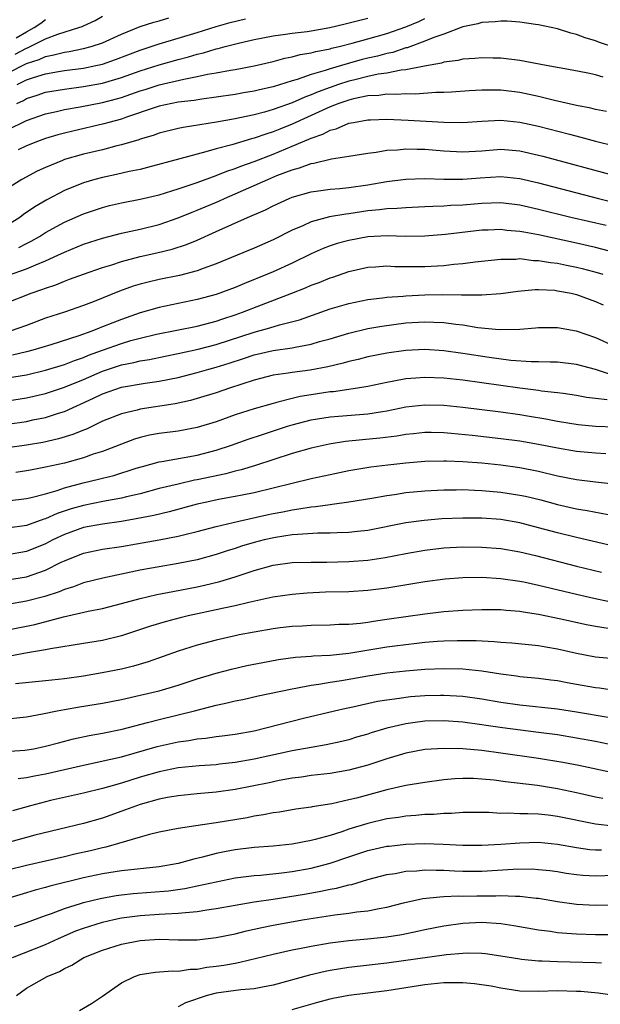
# Model space of a CAD drawing. Units: inches. Extents: x 2571000 to 2574000, y 1497000 to 1500000.
# Drawn here: x 2571850 to 2571912, y 1497478 to 1497582 of the extents above; entities that cross this region are included whole.
import ezdxf

# ---------------------------------------------------------------- set-up
doc = ezdxf.new("R2010")
doc.units = ezdxf.units.IN
doc.header["$MEASUREMENT"] = 0
doc.layers.add('LD25711497_2ft', color=4, linetype='Continuous')

msp = doc.modelspace()

# ---------------------------------------------------------------- linework, layer by layer
at = {"layer": 'LD25711497_2ft'}
for points, elevation in [([(2571849, 1497576.21), (2571851, 1497577.21), (2571852.35, 1497577.65), (2571853, 1497577.95), (2571853.89, 1497578.11), (2571855, 1497578.42), (2571855.51, 1497578.49), (2571857, 1497578.79), (2571857.82, 1497579), (2571859, 1497579.39), (2571861, 1497580.31), (2571863, 1497581.11), (2571864.42, 1497581.58), (2571865, 1497581.71), (2571865.99, 1497582.01)], 9316), ([(2571849, 1497570.23), (2571851, 1497571.21), (2571853, 1497571.91), (2571854.17, 1497572.17), (2571855, 1497572.37), (2571856.65, 1497572.65), (2571859, 1497573.11), (2571860.5, 1497573.5), (2571861, 1497573.64), (2571863, 1497574.33), (2571863.52, 1497574.48), (2571865, 1497574.96), (2571867.58, 1497575.58), (2571869, 1497575.84), (2571870.08, 1497576.08), (2571871, 1497576.22), (2571872.5, 1497576.5), (2571873, 1497576.57), (2571875, 1497576.96), (2571877, 1497577.44), (2571878.22, 1497577.78), (2571879, 1497577.92), (2571879.84, 1497578.16), (2571881, 1497578.34), (2571881.51, 1497578.49), (2571883, 1497578.77), (2571883.17, 1497578.83), (2571883.95, 1497579), (2571885.35, 1497579.35), (2571887, 1497579.8), (2571889, 1497580.37), (2571891, 1497581.08), (2571892.37, 1497581.63), (2571893, 1497581.94)], 9322), ([(2571849.82, 1497578.18), (2571851, 1497578.84), (2571851.12, 1497578.88), (2571851.39, 1497579), (2571853, 1497579.8), (2571854.31, 1497580.31), (2571856.5, 1497581), (2571856.87, 1497581.13), (2571857, 1497581.2), (2571858.24, 1497581.76), (2571859, 1497582.2)], 9314), ([(2571849.92, 1497579.92), (2571851, 1497580.56), (2571851.8, 1497581), (2571852.52, 1497581.48), (2571853, 1497581.85)], 9312), ([(2571849.97, 1497573), (2571850.67, 1497573.33), (2571851, 1497573.51), (2571852.13, 1497573.87), (2571853, 1497574.18), (2571855, 1497574.52), (2571857, 1497574.78), (2571859, 1497575.15), (2571861, 1497575.73), (2571863, 1497576.43), (2571865, 1497577.06), (2571867, 1497577.64), (2571868.09, 1497577.91), (2571869, 1497578.2), (2571869.66, 1497578.34), (2571871, 1497578.75), (2571871.21, 1497578.79), (2571871.96, 1497579), (2571873.36, 1497579.36), (2571875, 1497579.74), (2571877, 1497580.13), (2571878.29, 1497580.29), (2571879, 1497580.4), (2571880.6, 1497580.6), (2571881, 1497580.66), (2571882.98, 1497581.02), (2571884.61, 1497581.39), (2571887, 1497582)], 9320), ([(2571850.01, 1497575), (2571851, 1497575.48), (2571851.73, 1497575.73), (2571853, 1497576.13), (2571854.38, 1497576.38), (2571855, 1497576.47), (2571857, 1497576.73), (2571858.32, 1497577), (2571859, 1497577.15), (2571860.38, 1497577.62), (2571863, 1497578.63), (2571865, 1497579.29), (2571869, 1497580.49), (2571871, 1497581.11), (2571872.46, 1497581.53), (2571874.09, 1497581.91)], 9318), ([(2571913.13, 1497578.87), (2571911.43, 1497579.43), (2571911, 1497579.61), (2571909.91, 1497579.91), (2571909, 1497580.27), (2571908.4, 1497580.4), (2571907, 1497580.85), (2571905, 1497581.29), (2571904.68, 1497581.32), (2571903, 1497581.57), (2571901.68, 1497581.68), (2571901, 1497581.68), (2571900.4, 1497581.6), (2571899, 1497581.55), (2571898.6, 1497581.4), (2571897, 1497581.07), (2571895, 1497580.3), (2571893.96, 1497579.96), (2571893, 1497579.55), (2571891.12, 1497578.88), (2571891, 1497578.86), (2571889.61, 1497578.39), (2571889, 1497578.27), (2571888, 1497578), (2571887, 1497577.77), (2571886.38, 1497577.62), (2571884.81, 1497577.19), (2571884.2, 1497577), (2571883, 1497576.66), (2571882.48, 1497576.48), (2571881, 1497576.06), (2571879.53, 1497575.53), (2571879, 1497575.38), (2571877, 1497574.75), (2571875.56, 1497574.44), (2571875, 1497574.29), (2571873.89, 1497574.11), (2571873, 1497573.93), (2571871, 1497573.65), (2571869.47, 1497573.47), (2571868.67, 1497573.33), (2571867, 1497573.13), (2571866.34, 1497573), (2571865, 1497572.7), (2571864.56, 1497572.56), (2571861.55, 1497571.55), (2571861, 1497571.35), (2571859.68, 1497571), (2571859.16, 1497570.84), (2571855.9, 1497570.1), (2571855, 1497569.88), (2571854.31, 1497569.69), (2571853, 1497569.3), (2571852.17, 1497569), (2571851, 1497568.53), (2571850.13, 1497568.13)], 9324), ([(2571911.79, 1497575.79), (2571911, 1497576.02), (2571910.18, 1497576.18), (2571908.52, 1497576.52), (2571905.78, 1497577), (2571903, 1497577.52), (2571901, 1497577.78), (2571900.22, 1497577.78), (2571899, 1497577.82), (2571898.27, 1497577.73), (2571897, 1497577.66), (2571896.48, 1497577.52), (2571895, 1497577.36), (2571894.74, 1497577.26), (2571892.95, 1497576.95), (2571891, 1497576.54), (2571890.51, 1497576.51), (2571889, 1497576.2), (2571888.08, 1497576.08), (2571887, 1497575.84), (2571885.47, 1497575.47), (2571885, 1497575.35), (2571883.9, 1497575), (2571883, 1497574.7), (2571881.76, 1497574.24), (2571881, 1497573.91), (2571880.33, 1497573.67), (2571879, 1497573.06), (2571877, 1497572.36), (2571876.1, 1497572.1), (2571875, 1497571.82), (2571873.48, 1497571.48), (2571873, 1497571.39), (2571871.03, 1497571.03), (2571867.53, 1497570.47), (2571867, 1497570.35), (2571865, 1497569.87), (2571864.36, 1497569.64), (2571863, 1497569.24), (2571862.83, 1497569.17), (2571861, 1497568.63), (2571860.52, 1497568.52), (2571859, 1497568.12), (2571857, 1497567.65), (2571855, 1497567.08), (2571854.78, 1497567), (2571853, 1497566.27), (2571852.13, 1497565.87), (2571850.5, 1497565), (2571849, 1497564.03)], 9326), ([(2571912.16, 1497572.16), (2571911, 1497572.38), (2571910.5, 1497572.5), (2571909, 1497572.8), (2571906.67, 1497573.33), (2571905, 1497573.74), (2571903, 1497574.15), (2571901, 1497574.39), (2571899.58, 1497574.42), (2571899, 1497574.41), (2571897.66, 1497574.34), (2571895.81, 1497574.19), (2571895, 1497574.15), (2571894.15, 1497574.15), (2571892.02, 1497573.98), (2571891, 1497574.01), (2571890.06, 1497573.94), (2571889, 1497573.98), (2571888.15, 1497573.85), (2571887, 1497573.79), (2571885.48, 1497573.48), (2571885, 1497573.36), (2571883.93, 1497573), (2571883, 1497572.65), (2571879, 1497570.81), (2571877.7, 1497570.3), (2571877, 1497570), (2571876.22, 1497569.78), (2571875, 1497569.33), (2571874.73, 1497569.27), (2571872.66, 1497568.66), (2571871, 1497568.23), (2571869.89, 1497567.89), (2571869, 1497567.67), (2571867.15, 1497567.15), (2571863.76, 1497566.24), (2571863, 1497566.06), (2571861.83, 1497565.83), (2571860.49, 1497565.51), (2571859, 1497565.21), (2571858.2, 1497565), (2571857, 1497564.65), (2571855, 1497563.84), (2571853.14, 1497562.86), (2571851.88, 1497562.12), (2571850.69, 1497561.31), (2571850.28, 1497561), (2571849, 1497560.19)], 9328), ([(2571850.18, 1497557.82), (2571851, 1497558.26), (2571851.5, 1497558.5), (2571852.37, 1497559), (2571853, 1497559.39), (2571855, 1497560.48), (2571857, 1497561.37), (2571859, 1497562.05), (2571859.76, 1497562.24), (2571861, 1497562.52), (2571863, 1497562.9), (2571865, 1497563.37), (2571867, 1497563.99), (2571868.48, 1497564.48), (2571869, 1497564.67), (2571871, 1497565.42), (2571872.12, 1497565.88), (2571873, 1497566.16), (2571873.59, 1497566.41), (2571875, 1497566.89), (2571877, 1497567.66), (2571879, 1497568.49), (2571880.76, 1497569.24), (2571881, 1497569.35), (2571882.23, 1497569.77), (2571883, 1497570.19), (2571883.66, 1497570.34), (2571885, 1497570.91), (2571885.47, 1497571), (2571887, 1497571.26), (2571887.27, 1497571.27), (2571889, 1497571.33), (2571891.25, 1497571.25), (2571893.15, 1497571.15), (2571895, 1497571.04), (2571897, 1497570.99), (2571899, 1497571.13), (2571901, 1497571.24), (2571903, 1497571.03), (2571905, 1497570.6), (2571908.24, 1497569.76), (2571909.46, 1497569.46), (2571911, 1497569.04), (2571913, 1497568.52)], 9330), ([(2571849, 1497554.87), (2571851, 1497555.56), (2571852, 1497556), (2571853, 1497556.41), (2571854.32, 1497557), (2571855, 1497557.34), (2571857, 1497558.16), (2571859, 1497558.82), (2571861, 1497559.34), (2571863, 1497559.77), (2571865, 1497560.26), (2571867, 1497560.94), (2571868.46, 1497561.54), (2571869, 1497561.75), (2571871.29, 1497562.71), (2571871.89, 1497563), (2571875, 1497564.35), (2571876.43, 1497565), (2571877.4, 1497565.4), (2571879, 1497566.01), (2571879.79, 1497566.21), (2571881, 1497566.68), (2571881.29, 1497566.71), (2571883.17, 1497567.17), (2571885, 1497567.45), (2571887, 1497567.78), (2571887.88, 1497567.88), (2571889, 1497568.07), (2571890.13, 1497568.13), (2571891, 1497568.23), (2571892.19, 1497568.19), (2571893, 1497568.2), (2571895, 1497568.01), (2571897, 1497567.89), (2571899, 1497568.02), (2571901, 1497568.18), (2571903, 1497568.02), (2571905, 1497567.57), (2571905.45, 1497567.45), (2571913, 1497565.42)], 9332), ([(2571849, 1497552.04), (2571851.48, 1497553), (2571852.61, 1497553.39), (2571853, 1497553.55), (2571854.1, 1497553.9), (2571855, 1497554.29), (2571855.53, 1497554.47), (2571857, 1497555.03), (2571859, 1497555.7), (2571860.01, 1497556.01), (2571861, 1497556.35), (2571863, 1497556.88), (2571864.75, 1497557.25), (2571866.36, 1497557.64), (2571867.87, 1497558.13), (2571869, 1497558.61), (2571871, 1497559.5), (2571874.3, 1497561), (2571876.19, 1497561.81), (2571877, 1497562.22), (2571878.7, 1497563), (2571879, 1497563.12), (2571881, 1497563.7), (2571881.79, 1497563.79), (2571883, 1497563.97), (2571884.05, 1497564.05), (2571885, 1497564.15), (2571887, 1497564.44), (2571889, 1497564.78), (2571891, 1497565.03), (2571893, 1497565.1), (2571895, 1497565.04), (2571897, 1497565.01), (2571898.84, 1497565.16), (2571901, 1497565.3), (2571903, 1497565.11), (2571905, 1497564.65), (2571911.32, 1497563), (2571913, 1497562.58)], 9334), ([(2571912.13, 1497560.13), (2571908.4, 1497561), (2571905, 1497561.84), (2571903, 1497562.29), (2571901, 1497562.52), (2571899, 1497562.46), (2571897, 1497562.3), (2571895.75, 1497562.25), (2571895, 1497562.19), (2571893.84, 1497562.16), (2571893, 1497562.11), (2571891, 1497562.02), (2571890.07, 1497561.94), (2571889, 1497561.9), (2571888.22, 1497561.78), (2571887, 1497561.67), (2571885, 1497561.38), (2571884.66, 1497561.34), (2571882.94, 1497561.06), (2571881, 1497560.54), (2571880.12, 1497560.12), (2571879, 1497559.64), (2571877, 1497558.63), (2571875, 1497557.75), (2571873.22, 1497557), (2571871, 1497556.1), (2571869.62, 1497555.62), (2571869, 1497555.38), (2571867.12, 1497554.88), (2571865, 1497554.45), (2571863.82, 1497554.18), (2571863, 1497553.97), (2571862.26, 1497553.74), (2571860.79, 1497553.21), (2571858.12, 1497552.12), (2571857, 1497551.7), (2571854.99, 1497551), (2571853, 1497550.36), (2571851, 1497549.61), (2571849.29, 1497549)], 9336), ([(2571913, 1497557.31), (2571911, 1497557.83), (2571909, 1497558.29), (2571905, 1497559.15), (2571903.43, 1497559.43), (2571903, 1497559.52), (2571901.63, 1497559.63), (2571901, 1497559.71), (2571899.66, 1497559.65), (2571899, 1497559.64), (2571895.18, 1497559.18), (2571893, 1497559.01), (2571891.01, 1497558.99), (2571889.04, 1497559.04), (2571887, 1497558.93), (2571885, 1497558.57), (2571883.76, 1497558.24), (2571883, 1497557.99), (2571882.28, 1497557.72), (2571881, 1497557.15), (2571879, 1497556.16), (2571877, 1497555.26), (2571876.4, 1497555), (2571873.97, 1497554.03), (2571873, 1497553.61), (2571871, 1497552.88), (2571869, 1497552.33), (2571865, 1497551.49), (2571863, 1497550.93), (2571861, 1497550.24), (2571860.1, 1497549.9), (2571859, 1497549.45), (2571858.67, 1497549.33), (2571857.9, 1497549), (2571856.5, 1497548.5), (2571853.58, 1497547.58), (2571851.68, 1497547), (2571851, 1497546.82), (2571849.51, 1497546.49)], 9338), ([(2571849, 1497544.08), (2571851, 1497544.4), (2571853, 1497544.89), (2571855, 1497545.5), (2571856.07, 1497545.93), (2571857, 1497546.24), (2571857.54, 1497546.46), (2571859, 1497547), (2571861, 1497547.71), (2571862.01, 1497548.01), (2571863, 1497548.28), (2571864.7, 1497548.7), (2571869, 1497549.54), (2571871, 1497550.07), (2571871.69, 1497550.31), (2571873, 1497550.73), (2571873.78, 1497551), (2571875.79, 1497551.79), (2571878.96, 1497553), (2571880.42, 1497553.58), (2571881, 1497553.84), (2571881.85, 1497554.15), (2571883, 1497554.63), (2571883.29, 1497554.71), (2571885, 1497555.3), (2571887, 1497555.75), (2571887.79, 1497555.79), (2571889, 1497555.88), (2571889.83, 1497555.83), (2571891.81, 1497555.81), (2571893, 1497555.81), (2571895, 1497555.93), (2571896.06, 1497556.06), (2571897, 1497556.13), (2571898.32, 1497556.32), (2571901, 1497556.61), (2571902.61, 1497556.61), (2571903, 1497556.65), (2571904.47, 1497556.47), (2571905, 1497556.47), (2571906.24, 1497556.24), (2571907, 1497556.16), (2571907.95, 1497555.95), (2571909, 1497555.74), (2571909.6, 1497555.6), (2571911.18, 1497555.18), (2571911.77, 1497555)], 9340), ([(2571849, 1497541.67), (2571851, 1497541.97), (2571853, 1497542.44), (2571855, 1497543.1), (2571857, 1497543.93), (2571859, 1497544.8), (2571861, 1497545.45), (2571862.3, 1497545.69), (2571863, 1497545.88), (2571863.97, 1497546.03), (2571865.62, 1497546.38), (2571867, 1497546.65), (2571869.1, 1497547.1), (2571871, 1497547.59), (2571875, 1497548.89), (2571876.66, 1497549.34), (2571877.66, 1497549.66), (2571879.79, 1497550.21), (2571883, 1497551.35), (2571885, 1497551.92), (2571887, 1497552.33), (2571888.52, 1497552.52), (2571889, 1497552.59), (2571890.71, 1497552.71), (2571891, 1497552.74), (2571893, 1497552.84), (2571894.87, 1497552.87), (2571896.85, 1497552.85), (2571897, 1497552.83), (2571898.84, 1497552.84), (2571899, 1497552.82), (2571901, 1497552.97), (2571902.79, 1497553.21), (2571904.62, 1497553.38), (2571905, 1497553.38), (2571906.69, 1497553.31), (2571907, 1497553.27), (2571908.42, 1497553), (2571909, 1497552.87), (2571911, 1497552.14), (2571911.79, 1497551.79)], 9342), ([(2571849, 1497539.21), (2571851, 1497539.5), (2571851.65, 1497539.65), (2571853, 1497539.92), (2571854.36, 1497540.36), (2571855, 1497540.54), (2571858.07, 1497541.93), (2571859, 1497542.4), (2571861, 1497543.09), (2571863.52, 1497543.52), (2571865, 1497543.73), (2571867, 1497544.14), (2571869, 1497544.65), (2571870.23, 1497545), (2571871, 1497545.2), (2571872.38, 1497545.62), (2571873.89, 1497546.11), (2571875, 1497546.5), (2571877, 1497546.96), (2571879, 1497547.25), (2571879.33, 1497547.33), (2571881, 1497547.63), (2571881.9, 1497547.9), (2571883, 1497548.2), (2571885, 1497548.8), (2571887, 1497549.27), (2571888.46, 1497549.54), (2571891, 1497549.87), (2571893, 1497549.98), (2571893.96, 1497549.96), (2571895, 1497549.91), (2571896.27, 1497549.73), (2571897, 1497549.66), (2571898.6, 1497549.4), (2571900.82, 1497549.18), (2571903, 1497549.22), (2571904.66, 1497549.34), (2571905, 1497549.38), (2571907, 1497549.39), (2571908.96, 1497549.04), (2571911, 1497548.34), (2571913, 1497547.44)], 9344), ([(2571912.48, 1497544.48), (2571911, 1497544.96), (2571909, 1497545.49), (2571907, 1497545.74), (2571906.26, 1497545.74), (2571905, 1497545.79), (2571904.21, 1497545.79), (2571902.07, 1497545.93), (2571899.77, 1497546.23), (2571897, 1497546.67), (2571895, 1497546.95), (2571893, 1497547.07), (2571891, 1497546.97), (2571889, 1497546.7), (2571887, 1497546.3), (2571885.96, 1497546.03), (2571885, 1497545.82), (2571884.37, 1497545.63), (2571882.76, 1497545.24), (2571880.9, 1497544.9), (2571879, 1497544.66), (2571878.58, 1497544.58), (2571877, 1497544.36), (2571875, 1497543.83), (2571872.42, 1497543), (2571871, 1497542.52), (2571869, 1497541.9), (2571868.3, 1497541.7), (2571866.66, 1497541.34), (2571863, 1497540.77), (2571862.68, 1497540.68), (2571861, 1497540.3), (2571859, 1497539.51), (2571857.31, 1497538.69), (2571857, 1497538.57), (2571855.9, 1497538.1), (2571854.36, 1497537.65), (2571852.71, 1497537.29), (2571851, 1497537.01), (2571849, 1497536.71)], 9346), ([(2571912.22, 1497541.78), (2571911, 1497541.9), (2571910.03, 1497542.03), (2571909, 1497542.23), (2571907.58, 1497542.42), (2571907, 1497542.51), (2571905.3, 1497542.7), (2571905, 1497542.75), (2571903.01, 1497542.99), (2571897, 1497543.84), (2571895, 1497544.06), (2571893, 1497544.13), (2571892.04, 1497544.04), (2571891, 1497543.97), (2571889.72, 1497543.72), (2571889, 1497543.6), (2571887, 1497543.19), (2571885.9, 1497543), (2571883.37, 1497542.63), (2571883, 1497542.6), (2571881, 1497542.31), (2571879.87, 1497542.13), (2571879, 1497541.92), (2571877.51, 1497541.51), (2571877, 1497541.4), (2571875, 1497540.82), (2571873, 1497540.18), (2571871, 1497539.46), (2571869, 1497538.84), (2571867, 1497538.48), (2571865, 1497538.22), (2571863.97, 1497538.03), (2571863, 1497537.8), (2571862.38, 1497537.62), (2571859, 1497536.33), (2571858.03, 1497536.03), (2571857, 1497535.67), (2571855, 1497535.11), (2571853, 1497534.66), (2571851.59, 1497534.41), (2571851, 1497534.29), (2571849.88, 1497534.12)], 9348), ([(2571849, 1497531.14), (2571851, 1497531.38), (2571851.48, 1497531.48), (2571853, 1497531.88), (2571854.22, 1497532.22), (2571855, 1497532.48), (2571856.97, 1497533.03), (2571858.59, 1497533.41), (2571859, 1497533.53), (2571860.19, 1497533.81), (2571862.57, 1497534.57), (2571863.24, 1497534.76), (2571865, 1497535.24), (2571865.28, 1497535.28), (2571869, 1497535.95), (2571871, 1497536.47), (2571872.6, 1497537), (2571874.37, 1497537.63), (2571875.87, 1497538.13), (2571878.53, 1497539), (2571879, 1497539.15), (2571881, 1497539.65), (2571883, 1497539.97), (2571887, 1497540.3), (2571888.55, 1497540.55), (2571889, 1497540.61), (2571891, 1497541.02), (2571893, 1497541.26), (2571895, 1497541.2), (2571897, 1497540.98), (2571901, 1497540.49), (2571903, 1497540.21), (2571904.05, 1497540.05), (2571905.77, 1497539.77), (2571907, 1497539.53), (2571909.17, 1497539.17), (2571911.01, 1497539.01), (2571913, 1497538.93)], 9350), ([(2571912.09, 1497536.09), (2571911, 1497536.14), (2571909, 1497536.33), (2571907, 1497536.67), (2571905, 1497537.08), (2571903, 1497537.41), (2571901, 1497537.67), (2571897.99, 1497538.01), (2571895.77, 1497538.23), (2571895, 1497538.29), (2571893.68, 1497538.32), (2571893, 1497538.33), (2571891.81, 1497538.19), (2571891, 1497538.12), (2571890.05, 1497537.95), (2571888.27, 1497537.73), (2571886.43, 1497537.57), (2571884.63, 1497537.37), (2571882.91, 1497537.09), (2571881, 1497536.67), (2571879, 1497536.11), (2571875.16, 1497534.84), (2571873.62, 1497534.38), (2571873, 1497534.24), (2571872.03, 1497533.97), (2571869, 1497533.33), (2571868.71, 1497533.29), (2571867, 1497532.9), (2571865, 1497532.42), (2571863, 1497531.88), (2571861.55, 1497531.55), (2571861, 1497531.41), (2571859.06, 1497531.06), (2571857, 1497530.65), (2571855.72, 1497530.28), (2571854.22, 1497529.78), (2571853, 1497529.24), (2571852.81, 1497529.19), (2571851, 1497528.54), (2571849, 1497528.23)], 9352), ([(2571912.88, 1497532.88), (2571911, 1497533.08), (2571909, 1497533.34), (2571907, 1497533.74), (2571905, 1497534.21), (2571903, 1497534.6), (2571901, 1497534.87), (2571899, 1497535.08), (2571897, 1497535.24), (2571895.3, 1497535.3), (2571895, 1497535.32), (2571893, 1497535.28), (2571891, 1497535.11), (2571889.1, 1497534.9), (2571887.31, 1497534.69), (2571885, 1497534.29), (2571883, 1497533.88), (2571881, 1497533.45), (2571877, 1497532.45), (2571875, 1497531.98), (2571873.73, 1497531.73), (2571873, 1497531.57), (2571871.25, 1497531.25), (2571870.01, 1497531), (2571869, 1497530.77), (2571866.03, 1497529.97), (2571864.42, 1497529.58), (2571862.75, 1497529.25), (2571861, 1497528.95), (2571859, 1497528.67), (2571857, 1497528.3), (2571855, 1497527.59), (2571853.76, 1497527), (2571853, 1497526.6), (2571851, 1497525.8), (2571849, 1497525.45)], 9354), ([(2571849, 1497522.81), (2571851, 1497523.12), (2571853, 1497523.82), (2571854.67, 1497524.67), (2571855, 1497524.82), (2571857, 1497525.61), (2571859, 1497526.03), (2571861, 1497526.33), (2571862.6, 1497526.6), (2571865, 1497527.01), (2571867, 1497527.4), (2571867.54, 1497527.54), (2571869, 1497527.9), (2571871, 1497528.43), (2571873.37, 1497529), (2571876.35, 1497529.65), (2571877, 1497529.79), (2571878.03, 1497529.97), (2571879, 1497530.18), (2571879.73, 1497530.27), (2571881, 1497530.5), (2571881.48, 1497530.52), (2571883, 1497530.74), (2571883.24, 1497530.76), (2571885, 1497531.01), (2571887.41, 1497531.41), (2571889, 1497531.7), (2571889.8, 1497531.8), (2571891, 1497531.99), (2571893, 1497532.19), (2571895, 1497532.29), (2571896.29, 1497532.29), (2571897, 1497532.31), (2571898.25, 1497532.25), (2571899, 1497532.23), (2571901, 1497532.05), (2571903, 1497531.74), (2571903.61, 1497531.61), (2571905.22, 1497531.22), (2571907, 1497530.75), (2571909, 1497530.3), (2571910.12, 1497530.12), (2571912.33, 1497529.67)], 9356), ([(2571915, 1497525.86), (2571909, 1497527.26), (2571907, 1497527.75), (2571905, 1497528.29), (2571903, 1497528.81), (2571901, 1497529.16), (2571899, 1497529.31), (2571898.69, 1497529.31), (2571897, 1497529.31), (2571894.78, 1497529.22), (2571892.93, 1497529.07), (2571891, 1497528.8), (2571887, 1497528.01), (2571885.89, 1497527.89), (2571885, 1497527.78), (2571883.75, 1497527.75), (2571883, 1497527.71), (2571881.71, 1497527.71), (2571879.6, 1497527.59), (2571879, 1497527.53), (2571877.27, 1497527.27), (2571876.05, 1497527), (2571875, 1497526.74), (2571873.66, 1497526.34), (2571873, 1497526.12), (2571872.14, 1497525.86), (2571871, 1497525.48), (2571869, 1497524.92), (2571867, 1497524.52), (2571865, 1497524.18), (2571863.98, 1497523.98), (2571863, 1497523.81), (2571859.03, 1497522.97), (2571857, 1497522.47), (2571855.94, 1497522.06), (2571855, 1497521.79), (2571854.45, 1497521.55), (2571852.94, 1497521.06), (2571851, 1497520.54), (2571849, 1497520.2)], 9358), ([(2571849, 1497517.52), (2571851, 1497517.92), (2571851.89, 1497518.11), (2571854.91, 1497518.91), (2571857.49, 1497519.49), (2571859, 1497519.79), (2571861, 1497520.29), (2571863, 1497520.83), (2571864.75, 1497521.25), (2571866.42, 1497521.58), (2571869, 1497522.08), (2571869.76, 1497522.24), (2571871.37, 1497522.63), (2571873, 1497523.13), (2571875, 1497523.8), (2571877, 1497524.35), (2571879, 1497524.63), (2571881, 1497524.67), (2571882.66, 1497524.66), (2571885, 1497524.73), (2571887, 1497524.89), (2571888.83, 1497525.17), (2571891, 1497525.59), (2571893, 1497525.93), (2571895, 1497526.16), (2571897, 1497526.28), (2571899, 1497526.26), (2571901, 1497526.09), (2571903, 1497525.75), (2571904.65, 1497525.35), (2571909, 1497524.23), (2571911.61, 1497523.61)], 9360), ([(2571912.47, 1497520.47), (2571910.82, 1497520.82), (2571909, 1497521.24), (2571905, 1497522.22), (2571903.44, 1497522.55), (2571903, 1497522.64), (2571901, 1497522.92), (2571899, 1497523.04), (2571897, 1497523.01), (2571895.13, 1497522.87), (2571893, 1497522.6), (2571889, 1497521.92), (2571887, 1497521.66), (2571885, 1497521.55), (2571882.51, 1497521.49), (2571880.59, 1497521.41), (2571879, 1497521.27), (2571876.98, 1497520.98), (2571874.43, 1497520.43), (2571873, 1497520.07), (2571871.82, 1497519.82), (2571871, 1497519.63), (2571868.05, 1497519), (2571867.2, 1497518.8), (2571865.61, 1497518.39), (2571864.07, 1497517.93), (2571861, 1497516.89), (2571859, 1497516.41), (2571857, 1497516.08), (2571853.53, 1497515.53), (2571853, 1497515.42), (2571851.1, 1497515.1), (2571849.23, 1497514.77)], 9362), ([(2571912.32, 1497517.68), (2571911, 1497517.89), (2571910.06, 1497518.06), (2571907.35, 1497518.65), (2571905, 1497519.14), (2571903.38, 1497519.39), (2571903, 1497519.46), (2571901.57, 1497519.57), (2571901, 1497519.63), (2571899, 1497519.65), (2571897, 1497519.57), (2571895, 1497519.42), (2571893, 1497519.2), (2571889, 1497518.61), (2571887.58, 1497518.42), (2571887, 1497518.32), (2571886.21, 1497518.21), (2571885, 1497518.11), (2571883.92, 1497518.08), (2571883, 1497518.02), (2571881, 1497517.98), (2571880.08, 1497517.92), (2571879, 1497517.87), (2571877.73, 1497517.73), (2571877, 1497517.64), (2571875, 1497517.3), (2571873.42, 1497517), (2571873, 1497516.91), (2571871, 1497516.45), (2571869, 1497515.91), (2571867, 1497515.27), (2571863.84, 1497514.16), (2571862.29, 1497513.71), (2571861, 1497513.4), (2571858.99, 1497512.99), (2571857, 1497512.66), (2571855, 1497512.38), (2571853, 1497512.15), (2571849.83, 1497511.83)], 9364), ([(2571849, 1497508.15), (2571850.3, 1497508.3), (2571851, 1497508.36), (2571852.67, 1497508.67), (2571854.25, 1497509), (2571855, 1497509.14), (2571856.58, 1497509.42), (2571859, 1497509.81), (2571861, 1497510.19), (2571863, 1497510.63), (2571865, 1497511.12), (2571867, 1497511.71), (2571869, 1497512.36), (2571871, 1497512.95), (2571872.62, 1497513.38), (2571874.24, 1497513.76), (2571875.9, 1497514.1), (2571877.58, 1497514.42), (2571879.35, 1497514.65), (2571881, 1497514.76), (2571881.21, 1497514.79), (2571883, 1497514.88), (2571885, 1497515.08), (2571889, 1497515.73), (2571889.85, 1497515.85), (2571892.14, 1497516.14), (2571893, 1497516.22), (2571894.33, 1497516.33), (2571895, 1497516.37), (2571896.42, 1497516.42), (2571898.41, 1497516.41), (2571900.32, 1497516.32), (2571901, 1497516.25), (2571902.17, 1497516.17), (2571905, 1497515.88), (2571905.74, 1497515.74), (2571907, 1497515.54), (2571909, 1497515.09), (2571911, 1497514.69), (2571913, 1497514.5)], 9366), ([(2571848.71, 1497504.71), (2571850.84, 1497504.84), (2571851.78, 1497505), (2571853, 1497505.26), (2571854.36, 1497505.64), (2571855.96, 1497506.04), (2571857.61, 1497506.39), (2571859, 1497506.64), (2571861.07, 1497507.07), (2571863.76, 1497507.76), (2571865, 1497508.09), (2571868.73, 1497509), (2571871, 1497509.58), (2571872.17, 1497509.83), (2571873, 1497510.04), (2571873.8, 1497510.2), (2571875.43, 1497510.57), (2571879, 1497511.33), (2571879.39, 1497511.39), (2571881, 1497511.7), (2571881.81, 1497511.81), (2571883, 1497512.02), (2571884.2, 1497512.2), (2571887, 1497512.69), (2571889, 1497513), (2571891, 1497513.22), (2571893, 1497513.37), (2571895, 1497513.46), (2571897, 1497513.42), (2571899, 1497513.22), (2571901, 1497512.91), (2571902.68, 1497512.68), (2571903, 1497512.63), (2571905, 1497512.44), (2571906.27, 1497512.27), (2571907, 1497512.19), (2571907.99, 1497511.99), (2571909, 1497511.82), (2571911, 1497511.44), (2571911.41, 1497511.41), (2571913, 1497511.18)], 9368), ([(2571850.13, 1497501.87), (2571851, 1497501.97), (2571851.85, 1497502.15), (2571853, 1497502.37), (2571857, 1497503.27), (2571859.89, 1497503.89), (2571861, 1497504.16), (2571864.77, 1497505.23), (2571867, 1497505.73), (2571868.13, 1497505.87), (2571869, 1497506.04), (2571869.89, 1497506.11), (2571871, 1497506.29), (2571871.64, 1497506.36), (2571873, 1497506.55), (2571875, 1497506.9), (2571880.22, 1497508.22), (2571883.46, 1497509), (2571884.72, 1497509.28), (2571885.42, 1497509.42), (2571888, 1497510), (2571889, 1497510.16), (2571890.34, 1497510.34), (2571891, 1497510.45), (2571891.5, 1497510.5), (2571893, 1497510.62), (2571894.66, 1497510.66), (2571895, 1497510.66), (2571897, 1497510.55), (2571899, 1497510.27), (2571901, 1497509.91), (2571903, 1497509.62), (2571907, 1497509.2), (2571909, 1497508.9), (2571912.32, 1497508.32)], 9370), ([(2571913, 1497505.33), (2571911, 1497505.75), (2571909, 1497506.12), (2571907, 1497506.45), (2571905, 1497506.73), (2571901.2, 1497507.2), (2571899.45, 1497507.45), (2571899, 1497507.53), (2571897, 1497507.8), (2571895, 1497507.93), (2571893, 1497507.89), (2571891.72, 1497507.72), (2571891, 1497507.64), (2571889, 1497507.18), (2571887.33, 1497506.67), (2571887, 1497506.55), (2571885.79, 1497506.21), (2571885, 1497505.95), (2571884.23, 1497505.77), (2571882.59, 1497505.41), (2571881, 1497505.14), (2571879, 1497504.78), (2571875, 1497503.89), (2571873, 1497503.54), (2571871.36, 1497503.36), (2571871, 1497503.32), (2571869.21, 1497503.21), (2571867, 1497502.99), (2571865, 1497502.58), (2571863, 1497502), (2571861, 1497501.38), (2571859.63, 1497501), (2571859, 1497500.81), (2571857, 1497500.33), (2571853.53, 1497499.53), (2571851.41, 1497499), (2571849.54, 1497498.46)], 9372), ([(2571913, 1497502.42), (2571909.23, 1497503.23), (2571907.56, 1497503.56), (2571905, 1497503.98), (2571901, 1497504.54), (2571899, 1497504.8), (2571897, 1497505), (2571895, 1497505.04), (2571893, 1497504.91), (2571891, 1497504.54), (2571889, 1497503.95), (2571887, 1497503.27), (2571885, 1497502.73), (2571883, 1497502.4), (2571881, 1497502.18), (2571879.98, 1497502.02), (2571879, 1497501.9), (2571877.64, 1497501.64), (2571876.59, 1497501.41), (2571873, 1497500.7), (2571871, 1497500.41), (2571869, 1497500.24), (2571867, 1497500.05), (2571865.86, 1497499.86), (2571865, 1497499.69), (2571863, 1497499.14), (2571862.6, 1497499), (2571861.44, 1497498.56), (2571859, 1497497.69), (2571857, 1497497.12), (2571851.89, 1497495.89), (2571851, 1497495.66), (2571847, 1497494.56)], 9374), ([(2571911.76, 1497499.76), (2571911, 1497499.91), (2571909, 1497500.36), (2571907, 1497500.79), (2571904.87, 1497501.13), (2571901.52, 1497501.52), (2571900.32, 1497501.68), (2571899, 1497501.81), (2571898.14, 1497501.86), (2571897, 1497501.87), (2571896.17, 1497501.83), (2571895, 1497501.72), (2571893, 1497501.45), (2571891, 1497501.12), (2571889, 1497500.67), (2571885.8, 1497499.8), (2571885, 1497499.6), (2571883.2, 1497499.2), (2571881.12, 1497498.88), (2571881, 1497498.85), (2571879.38, 1497498.62), (2571877.68, 1497498.32), (2571877, 1497498.23), (2571875.98, 1497498.02), (2571875, 1497497.88), (2571874.27, 1497497.73), (2571871, 1497497.21), (2571869.56, 1497497), (2571867, 1497496.58), (2571865, 1497496.2), (2571863.96, 1497495.96), (2571863, 1497495.69), (2571860.7, 1497495), (2571859.37, 1497494.63), (2571859, 1497494.57), (2571857.74, 1497494.26), (2571856.11, 1497493.89), (2571855, 1497493.61), (2571851, 1497492.71), (2571849, 1497492.19)], 9376), ([(2571912.85, 1497496.85), (2571911, 1497497.06), (2571907, 1497497.86), (2571906.01, 1497497.99), (2571905, 1497498.09), (2571903.85, 1497498.15), (2571903, 1497498.14), (2571901.79, 1497498.21), (2571901, 1497498.19), (2571899.73, 1497498.27), (2571897, 1497498.27), (2571895.82, 1497498.18), (2571895, 1497498.17), (2571893.93, 1497498.07), (2571893, 1497498.06), (2571892.04, 1497497.96), (2571891, 1497497.9), (2571890.23, 1497497.77), (2571889, 1497497.6), (2571887, 1497497.13), (2571885, 1497496.52), (2571884.26, 1497496.26), (2571883, 1497495.87), (2571881.43, 1497495.43), (2571881, 1497495.33), (2571879, 1497494.96), (2571877, 1497494.75), (2571875, 1497494.58), (2571873, 1497494.34), (2571871.86, 1497494.14), (2571871, 1497493.95), (2571869.56, 1497493.56), (2571868.64, 1497493.36), (2571867.39, 1497493), (2571867, 1497492.91), (2571865, 1497492.57), (2571861, 1497492.12), (2571859, 1497491.82), (2571857, 1497491.4), (2571853.47, 1497490.53), (2571853, 1497490.38), (2571851.9, 1497490.1), (2571851, 1497489.81), (2571845, 1497488.01)], 9378), ([(2571849.72, 1497486.28), (2571851, 1497486.7), (2571853, 1497487.42), (2571853.64, 1497487.64), (2571855, 1497488.17), (2571856.68, 1497488.68), (2571857, 1497488.79), (2571858.77, 1497489.23), (2571860.46, 1497489.54), (2571861, 1497489.62), (2571862.25, 1497489.75), (2571864.12, 1497489.88), (2571865.96, 1497490.04), (2571867.71, 1497490.29), (2571869, 1497490.55), (2571870.99, 1497490.99), (2571873, 1497491.38), (2571875, 1497491.63), (2571875.68, 1497491.68), (2571877.93, 1497491.93), (2571879, 1497492.08), (2571881, 1497492.43), (2571883, 1497492.93), (2571885, 1497493.61), (2571887, 1497494.27), (2571889, 1497494.72), (2571889.25, 1497494.75), (2571891, 1497494.94), (2571893, 1497495), (2571894.94, 1497494.94), (2571897, 1497494.84), (2571899, 1497494.84), (2571901, 1497494.94), (2571903, 1497495.07), (2571905, 1497495.14), (2571907, 1497494.96), (2571909, 1497494.6), (2571910.4, 1497494.4), (2571911, 1497494.35), (2571911.64, 1497494.36)], 9380), ([(2571849.51, 1497483), (2571853, 1497484.36), (2571854.37, 1497485), (2571856.2, 1497485.8), (2571857, 1497486.1), (2571857.68, 1497486.32), (2571859, 1497486.72), (2571860.2, 1497487), (2571861, 1497487.17), (2571863, 1497487.44), (2571865, 1497487.56), (2571865.62, 1497487.62), (2571867, 1497487.66), (2571867.76, 1497487.76), (2571869, 1497487.85), (2571870.03, 1497488.03), (2571871, 1497488.16), (2571873, 1497488.52), (2571875, 1497488.86), (2571877, 1497489.16), (2571880.31, 1497489.69), (2571882.02, 1497489.98), (2571883, 1497490.19), (2571883.7, 1497490.3), (2571885, 1497490.66), (2571885.29, 1497490.71), (2571887, 1497491.22), (2571889, 1497491.74), (2571889.86, 1497491.86), (2571891, 1497492.09), (2571892.15, 1497492.15), (2571893, 1497492.24), (2571894.19, 1497492.19), (2571895, 1497492.19), (2571896.12, 1497492.12), (2571897, 1497492.09), (2571899, 1497492.11), (2571902.3, 1497492.3), (2571904.33, 1497492.33), (2571905, 1497492.29), (2571906.17, 1497492.17), (2571907, 1497492.06), (2571907.9, 1497491.9), (2571909, 1497491.74), (2571909.67, 1497491.67), (2571911, 1497491.6), (2571913, 1497491.67)], 9382), ([(2571849.94, 1497479), (2571851, 1497479.76), (2571853.18, 1497481), (2571854.47, 1497481.53), (2571855, 1497481.83), (2571855.79, 1497482.21), (2571857.05, 1497483), (2571859, 1497483.78), (2571861, 1497484.4), (2571863, 1497484.81), (2571865, 1497484.93), (2571867, 1497484.86), (2571869, 1497484.88), (2571871, 1497485.1), (2571873, 1497485.51), (2571874.18, 1497485.82), (2571875.82, 1497486.18), (2571877, 1497486.41), (2571880.31, 1497487), (2571883.51, 1497487.51), (2571885, 1497487.69), (2571885.82, 1497487.82), (2571887, 1497487.93), (2571888.17, 1497488.17), (2571889, 1497488.3), (2571890.75, 1497488.75), (2571892.79, 1497489.21), (2571894.59, 1497489.41), (2571895, 1497489.42), (2571896.51, 1497489.49), (2571897, 1497489.47), (2571898.49, 1497489.51), (2571900.5, 1497489.5), (2571901, 1497489.53), (2571902.55, 1497489.45), (2571903, 1497489.46), (2571904.75, 1497489.25), (2571905, 1497489.24), (2571907, 1497488.89), (2571909, 1497488.61), (2571911, 1497488.51), (2571912.54, 1497488.54)], 9384), ([(2571856.59, 1497477.41), (2571857.85, 1497478.15), (2571859, 1497478.91), (2571861, 1497480.32), (2571862.38, 1497481), (2571863, 1497481.21), (2571864.55, 1497481.45), (2571866.41, 1497481.59), (2571867, 1497481.57), (2571868.24, 1497481.76), (2571869, 1497481.78), (2571870.03, 1497481.97), (2571871, 1497482.08), (2571871.8, 1497482.2), (2571873, 1497482.42), (2571873.5, 1497482.5), (2571877, 1497483.37), (2571879, 1497483.8), (2571879.97, 1497483.97), (2571881, 1497484.18), (2571883, 1497484.54), (2571885, 1497484.8), (2571886.96, 1497484.96), (2571889, 1497485.18), (2571890.56, 1497485.44), (2571892.23, 1497485.77), (2571893, 1497485.94), (2571895, 1497486.34), (2571897, 1497486.62), (2571899, 1497486.72), (2571901, 1497486.59), (2571902.38, 1497486.38), (2571905, 1497485.92), (2571906.24, 1497485.76), (2571907, 1497485.64), (2571908.46, 1497485.54), (2571909, 1497485.48), (2571911, 1497485.41), (2571913, 1497485.42)], 9386), ([(2571911.61, 1497482.39), (2571911, 1497482.43), (2571907, 1497482.54), (2571905.38, 1497482.62), (2571905, 1497482.61), (2571903.2, 1497482.8), (2571903, 1497482.81), (2571901, 1497483.15), (2571899.38, 1497483.38), (2571899, 1497483.42), (2571897.45, 1497483.45), (2571897, 1497483.43), (2571895.28, 1497483.28), (2571889, 1497482.39), (2571885, 1497481.94), (2571883, 1497481.62), (2571882.48, 1497481.52), (2571880.85, 1497481.15), (2571877, 1497480.08), (2571875.89, 1497479.89), (2571875, 1497479.7), (2571873.61, 1497479.61), (2571871, 1497479.26), (2571870.04, 1497479), (2571867.76, 1497478.24), (2571867, 1497477.8)], 9388), ([(2571879, 1497477.52), (2571881.71, 1497478.29), (2571883, 1497478.63), (2571883.3, 1497478.7), (2571885, 1497479.02), (2571889, 1497479.53), (2571893, 1497480.14), (2571895, 1497480.35), (2571897, 1497480.37), (2571898.25, 1497480.25), (2571900, 1497480), (2571901, 1497479.79), (2571901.69, 1497479.69), (2571903, 1497479.49), (2571905, 1497479.44), (2571907, 1497479.51), (2571909, 1497479.47), (2571909.45, 1497479.45), (2571911.28, 1497479.28), (2571913, 1497479.03)], 9390)]:
    msp.add_lwpolyline(points, dxfattribs=dict(at, elevation=elevation))

doc.saveas('drawing.dxf')
